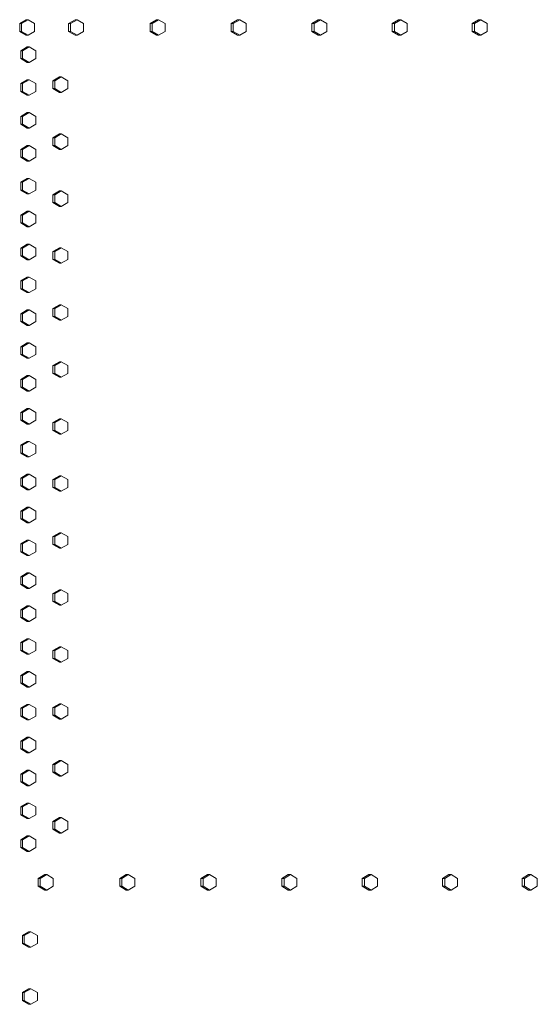
# Model space of a CAD drawing. Units: inches. Extents: x 100 to 2620, y 60 to 1700.
# Drawn here: x 868 to 901, y 908 to 971 of the extents above; entities that cross this region are included whole.
import ezdxf

# ---------------------------------------------------------------- set-up
doc = ezdxf.new("R2010")
doc.units = ezdxf.units.IN
doc.header["$LTSCALE"] = 80
doc.header["$MEASUREMENT"] = 0
doc.layers.add('Visible (ANSI)', color=7, linetype='Continuous', lineweight=15)

msp = doc.modelspace()

# ---------------------------------------------------------------- linework, layer by layer
at = {"layer": 'Visible (ANSI)'}
for p, q in [((867.80888, 970.81199), (868.22924, 971.06199)), ((868.34921, 971.06199), (867.92885, 970.81199)), ((868.22924, 971.06199), (868.34921, 971.06199)), ((868.76957, 970.81199), (868.34921, 971.06199)), ((870.96132, 970.81199), (871.38073, 971.06199)), ((871.50507, 971.06199), (871.08566, 970.81199)), ((871.38073, 971.06199), (871.50507, 971.06199)), ((871.92448, 970.81199), (871.50507, 971.06199)), ((876.20108, 970.81199), (876.61882, 971.06199)), ((876.75044, 971.06199), (876.3327, 970.81199)), ((876.61882, 971.06199), (876.75044, 971.06199)), ((877.16818, 970.81199), (876.75044, 971.06199)), ((881.41947, 970.81199), (881.83544, 971.06199)), ((881.97431, 971.06199), (881.55833, 970.81199)), ((881.83544, 971.06199), (881.97431, 971.06199)), ((882.39029, 970.81199), (881.97431, 971.06199)), ((886.6153, 970.81199), (887.02942, 971.06199)), ((887.1755, 971.06199), (886.76138, 970.81199)), ((887.02942, 971.06199), (887.1755, 971.06199)), ((887.58962, 970.81199), (887.1755, 971.06199)), ((891.78741, 970.81199), (892.19958, 971.06199)), ((892.35284, 971.06199), (891.94066, 970.81199)), ((892.19958, 971.06199), (892.35284, 971.06199)), ((892.76501, 970.81199), (892.35284, 971.06199)), ((896.93462, 970.81199), (897.34474, 971.06199)), ((897.50514, 971.06199), (897.09502, 970.81199)), ((897.34474, 971.06199), (897.50514, 971.06199)), ((897.91527, 970.81199), (897.50514, 971.06199)), ((867.80888, 970.31199), (867.80888, 970.81199)), ((867.80888, 970.81199), (867.92885, 970.81199)), ((867.92885, 970.81199), (867.92885, 970.31199)), ((868.76957, 970.31199), (868.76957, 970.81199)), ((870.96132, 970.31199), (870.96132, 970.81199)), ((870.96132, 970.81199), (871.08566, 970.81199)), ((871.08566, 970.81199), (871.08566, 970.31199)), ((871.92448, 970.31199), (871.92448, 970.81199)), ((876.20108, 970.31199), (876.20108, 970.81199)), ((876.20108, 970.81199), (876.3327, 970.81199)), ((876.3327, 970.81199), (876.3327, 970.31199)), ((877.16818, 970.31199), (877.16818, 970.81199)), ((881.41947, 970.31199), (881.41947, 970.81199)), ((881.41947, 970.81199), (881.55833, 970.81199)), ((881.55833, 970.81199), (881.55833, 970.31199)), ((882.39029, 970.31199), (882.39029, 970.81199)), ((886.6153, 970.31199), (886.6153, 970.81199)), ((886.6153, 970.81199), (886.76138, 970.81199)), ((886.76138, 970.81199), (886.76138, 970.31199)), ((887.58962, 970.31199), (887.58962, 970.81199)), ((891.78741, 970.31199), (891.78741, 970.81199)), ((891.78741, 970.81199), (891.94066, 970.81199)), ((891.94066, 970.81199), (891.94066, 970.31199)), ((892.76501, 970.31199), (892.76501, 970.81199)), ((896.93462, 970.31199), (896.93462, 970.81199)), ((896.93462, 970.81199), (897.09502, 970.81199)), ((897.09502, 970.81199), (897.09502, 970.31199)), ((897.91527, 970.31199), (897.91527, 970.81199)), ((868.22924, 970.06199), (867.80888, 970.31199)), ((867.80888, 970.31199), (867.92885, 970.31199)), ((867.92885, 970.31199), (868.34921, 970.06199)), ((868.22924, 970.06199), (868.34921, 970.06199)), ((868.34921, 970.06199), (868.76957, 970.31199)), ((871.38073, 970.06199), (870.96132, 970.31199)), ((870.96132, 970.31199), (871.08566, 970.31199)), ((871.08566, 970.31199), (871.50507, 970.06199)), ((871.38073, 970.06199), (871.50507, 970.06199)), ((871.50507, 970.06199), (871.92448, 970.31199)), ((876.61882, 970.06199), (876.20108, 970.31199)), ((876.20108, 970.31199), (876.3327, 970.31199)), ((876.3327, 970.31199), (876.75044, 970.06199)), ((876.61882, 970.06199), (876.75044, 970.06199)), ((876.75044, 970.06199), (877.16818, 970.31199)), ((881.83544, 970.06199), (881.41947, 970.31199)), ((881.41947, 970.31199), (881.55833, 970.31199)), ((881.55833, 970.31199), (881.97431, 970.06199)), ((881.83544, 970.06199), (881.97431, 970.06199)), ((881.97431, 970.06199), (882.39029, 970.31199)), ((887.02942, 970.06199), (886.6153, 970.31199)), ((886.6153, 970.31199), (886.76138, 970.31199)), ((886.76138, 970.31199), (887.1755, 970.06199)), ((887.02942, 970.06199), (887.1755, 970.06199)), ((887.1755, 970.06199), (887.58962, 970.31199)), ((892.19958, 970.06199), (891.78741, 970.31199)), ((891.78741, 970.31199), (891.94066, 970.31199)), ((891.94066, 970.31199), (892.35284, 970.06199)), ((892.19958, 970.06199), (892.35284, 970.06199)), ((892.35284, 970.06199), (892.76501, 970.31199)), ((897.34474, 970.06199), (896.93462, 970.31199)), ((896.93462, 970.31199), (897.09502, 970.31199)), ((897.09502, 970.31199), (897.50514, 970.06199)), ((897.34474, 970.06199), (897.50514, 970.06199)), ((897.50514, 970.06199), (897.91527, 970.31199)), ((867.8793, 969.06199), (868.29964, 969.31199)), ((868.41971, 969.31199), (867.99937, 969.06199)), ((868.29964, 969.31199), (868.41971, 969.31199)), ((868.84005, 969.06199), (868.41971, 969.31199)), ((867.8793, 968.56199), (867.8793, 969.06199)), ((867.8793, 969.06199), (867.99937, 969.06199)), ((868.29964, 968.31199), (867.8793, 968.56199)), ((867.8793, 968.56199), (867.99937, 968.56199)), ((867.99937, 969.06199), (867.99937, 968.56199)), ((867.99937, 968.56199), (868.41971, 968.31199)), ((868.41971, 968.31199), (868.84005, 968.56199)), ((868.84005, 968.56199), (868.84005, 969.06199)), ((868.29964, 968.31199), (868.41971, 968.31199)), ((869.9425, 967.13699), (870.36222, 967.38699)), ((870.48515, 967.38699), (870.06543, 967.13699)), ((870.36222, 967.38699), (870.48515, 967.38699)), ((870.90487, 967.13699), (870.48515, 967.38699)), ((867.8793, 966.94699), (868.29964, 967.19699)), ((867.8793, 966.44699), (867.8793, 966.94699)), ((867.8793, 966.94699), (867.99937, 966.94699)), ((868.41971, 967.19699), (867.99937, 966.94699)), ((867.99937, 966.94699), (867.99937, 966.44699)), ((868.29964, 967.19699), (868.41971, 967.19699)), ((868.84005, 966.94699), (868.41971, 967.19699)), ((868.84005, 966.44699), (868.84005, 966.94699)), ((869.9425, 966.63699), (869.9425, 967.13699)), ((869.9425, 967.13699), (870.06543, 967.13699)), ((870.36222, 966.38699), (869.9425, 966.63699)), ((869.9425, 966.63699), (870.06543, 966.63699)), ((870.06543, 967.13699), (870.06543, 966.63699)), ((870.06543, 966.63699), (870.48515, 966.38699)), ((870.48515, 966.38699), (870.90487, 966.63699)), ((870.90487, 966.63699), (870.90487, 967.13699)), ((868.29964, 966.19699), (867.8793, 966.44699)), ((867.8793, 966.44699), (867.99937, 966.44699)), ((867.99937, 966.44699), (868.41971, 966.19699)), ((868.29964, 966.19699), (868.41971, 966.19699)), ((868.41971, 966.19699), (868.84005, 966.44699)), ((870.36222, 966.38699), (870.48515, 966.38699)), ((867.8793, 964.83199), (868.29964, 965.08199)), ((867.8793, 964.33199), (867.8793, 964.83199)), ((867.8793, 964.83199), (867.99937, 964.83199)), ((868.41971, 965.08199), (867.99937, 964.83199)), ((867.99937, 964.83199), (867.99937, 964.33199)), ((868.29964, 965.08199), (868.41971, 965.08199)), ((868.84005, 964.83199), (868.41971, 965.08199)), ((868.84005, 964.33199), (868.84005, 964.83199)), ((868.29964, 964.08199), (867.8793, 964.33199)), ((867.8793, 964.33199), (867.99937, 964.33199)), ((867.99937, 964.33199), (868.41971, 964.08199)), ((868.29964, 964.08199), (868.41971, 964.08199)), ((868.41971, 964.08199), (868.84005, 964.33199)), ((869.9425, 963.47099), (870.36222, 963.72099)), ((869.9425, 962.97099), (869.9425, 963.47099)), ((869.9425, 963.47099), (870.06543, 963.47099)), ((870.48515, 963.72099), (870.06543, 963.47099)), ((870.06543, 963.47099), (870.06543, 962.97099)), ((870.36222, 963.72099), (870.48515, 963.72099)), ((870.90487, 963.47099), (870.48515, 963.72099)), ((870.90487, 962.97099), (870.90487, 963.47099)), ((867.8793, 962.71699), (868.29964, 962.96699)), ((868.41971, 962.96699), (867.99937, 962.71699)), ((868.29964, 962.96699), (868.41971, 962.96699)), ((868.84005, 962.71699), (868.41971, 962.96699)), ((870.36222, 962.72099), (869.9425, 962.97099)), ((869.9425, 962.97099), (870.06543, 962.97099)), ((870.06543, 962.97099), (870.48515, 962.72099)), ((870.48515, 962.72099), (870.90487, 962.97099)), ((867.8793, 962.21699), (867.8793, 962.71699)), ((867.8793, 962.71699), (867.99937, 962.71699)), ((868.29964, 961.96699), (867.8793, 962.21699)), ((867.8793, 962.21699), (867.99937, 962.21699)), ((867.99937, 962.71699), (867.99937, 962.21699)), ((867.99937, 962.21699), (868.41971, 961.96699)), ((868.41971, 961.96699), (868.84005, 962.21699)), ((868.84005, 962.21699), (868.84005, 962.71699)), ((870.36222, 962.72099), (870.48515, 962.72099)), ((868.29964, 961.96699), (868.41971, 961.96699)), ((867.8793, 960.60199), (868.29964, 960.85199)), ((867.8793, 960.10199), (867.8793, 960.60199)), ((867.8793, 960.60199), (867.99937, 960.60199)), ((868.41971, 960.85199), (867.99937, 960.60199)), ((867.99937, 960.60199), (867.99937, 960.10199)), ((868.29964, 960.85199), (868.41971, 960.85199)), ((868.84005, 960.60199), (868.41971, 960.85199)), ((868.84005, 960.10199), (868.84005, 960.60199)), ((868.29964, 959.85199), (867.8793, 960.10199)), ((867.8793, 960.10199), (867.99937, 960.10199)), ((867.99937, 960.10199), (868.41971, 959.85199)), ((868.29964, 959.85199), (868.41971, 959.85199)), ((868.41971, 959.85199), (868.84005, 960.10199)), ((869.9425, 959.80499), (870.36222, 960.05499)), ((869.9425, 959.30499), (869.9425, 959.80499)), ((869.9425, 959.80499), (870.06543, 959.80499)), ((870.48515, 960.05499), (870.06543, 959.80499)), ((870.06543, 959.80499), (870.06543, 959.30499)), ((870.36222, 960.05499), (870.48515, 960.05499)), ((870.90487, 959.80499), (870.48515, 960.05499)), ((870.90487, 959.30499), (870.90487, 959.80499)), ((870.36222, 959.05499), (869.9425, 959.30499)), ((869.9425, 959.30499), (870.06543, 959.30499)), ((870.06543, 959.30499), (870.48515, 959.05499)), ((870.36222, 959.05499), (870.48515, 959.05499)), ((870.48515, 959.05499), (870.90487, 959.30499)), ((867.8793, 958.48699), (868.29964, 958.73699)), ((867.8793, 957.98699), (867.8793, 958.48699)), ((867.8793, 958.48699), (867.99937, 958.48699)), ((868.41971, 958.73699), (867.99937, 958.48699)), ((867.99937, 958.48699), (867.99937, 957.98699)), ((868.29964, 958.73699), (868.41971, 958.73699)), ((868.84005, 958.48699), (868.41971, 958.73699)), ((868.84005, 957.98699), (868.84005, 958.48699)), ((868.29964, 957.73699), (867.8793, 957.98699)), ((867.8793, 957.98699), (867.99937, 957.98699)), ((867.99937, 957.98699), (868.41971, 957.73699)), ((868.29964, 957.73699), (868.41971, 957.73699)), ((868.41971, 957.73699), (868.84005, 957.98699)), ((867.8793, 956.37199), (868.29964, 956.62199)), ((868.41971, 956.62199), (867.99937, 956.37199)), ((868.29964, 956.62199), (868.41971, 956.62199)), ((868.84005, 956.37199), (868.41971, 956.62199)), ((867.8793, 955.87199), (867.8793, 956.37199)), ((867.8793, 956.37199), (867.99937, 956.37199)), ((868.29964, 955.62199), (867.8793, 955.87199)), ((867.8793, 955.87199), (867.99937, 955.87199)), ((867.99937, 956.37199), (867.99937, 955.87199)), ((867.99937, 955.87199), (868.41971, 955.62199)), ((868.41971, 955.62199), (868.84005, 955.87199)), ((868.84005, 955.87199), (868.84005, 956.37199)), ((869.9425, 956.13899), (870.36222, 956.38899)), ((869.9425, 955.63899), (869.9425, 956.13899)), ((869.9425, 956.13899), (870.06543, 956.13899)), ((870.48515, 956.38899), (870.06543, 956.13899)), ((870.06543, 956.13899), (870.06543, 955.63899)), ((870.36222, 956.38899), (870.48515, 956.38899)), ((870.90487, 956.13899), (870.48515, 956.38899)), ((870.90487, 955.63899), (870.90487, 956.13899)), ((868.29964, 955.62199), (868.41971, 955.62199)), ((870.36222, 955.38899), (869.9425, 955.63899)), ((869.9425, 955.63899), (870.06543, 955.63899)), ((870.06543, 955.63899), (870.48515, 955.38899)), ((870.36222, 955.38899), (870.48515, 955.38899)), ((870.48515, 955.38899), (870.90487, 955.63899)), ((867.8793, 954.25699), (868.29964, 954.50699)), ((867.8793, 953.75699), (867.8793, 954.25699)), ((867.8793, 954.25699), (867.99937, 954.25699)), ((868.41971, 954.50699), (867.99937, 954.25699)), ((867.99937, 954.25699), (867.99937, 953.75699)), ((868.29964, 954.50699), (868.41971, 954.50699)), ((868.84005, 954.25699), (868.41971, 954.50699)), ((868.84005, 953.75699), (868.84005, 954.25699)), ((868.29964, 953.50699), (867.8793, 953.75699)), ((867.8793, 953.75699), (867.99937, 953.75699)), ((867.99937, 953.75699), (868.41971, 953.50699)), ((868.29964, 953.50699), (868.41971, 953.50699)), ((868.41971, 953.50699), (868.84005, 953.75699)), ((869.9425, 952.47299), (870.36222, 952.72299)), ((870.48515, 952.72299), (870.06543, 952.47299)), ((870.36222, 952.72299), (870.48515, 952.72299)), ((870.90487, 952.47299), (870.48515, 952.72299)), ((867.8793, 952.14199), (868.29964, 952.39199)), ((867.8793, 951.64199), (867.8793, 952.14199)), ((867.8793, 952.14199), (867.99937, 952.14199)), ((868.41971, 952.39199), (867.99937, 952.14199)), ((867.99937, 952.14199), (867.99937, 951.64199)), ((868.29964, 952.39199), (868.41971, 952.39199)), ((868.84005, 952.14199), (868.41971, 952.39199)), ((868.84005, 951.64199), (868.84005, 952.14199)), ((869.9425, 951.97299), (869.9425, 952.47299)), ((869.9425, 952.47299), (870.06543, 952.47299)), ((870.06543, 952.47299), (870.06543, 951.97299)), ((870.90487, 951.97299), (870.90487, 952.47299)), ((868.29964, 951.39199), (867.8793, 951.64199)), ((867.8793, 951.64199), (867.99937, 951.64199)), ((867.99937, 951.64199), (868.41971, 951.39199)), ((868.29964, 951.39199), (868.41971, 951.39199)), ((868.41971, 951.39199), (868.84005, 951.64199)), ((870.36222, 951.72299), (869.9425, 951.97299)), ((869.9425, 951.97299), (870.06543, 951.97299)), ((870.06543, 951.97299), (870.48515, 951.72299)), ((870.36222, 951.72299), (870.48515, 951.72299)), ((870.48515, 951.72299), (870.90487, 951.97299)), ((867.8793, 950.02699), (868.29964, 950.27699)), ((868.41971, 950.27699), (867.99937, 950.02699)), ((868.29964, 950.27699), (868.41971, 950.27699)), ((868.84005, 950.02699), (868.41971, 950.27699)), ((867.8793, 949.52699), (867.8793, 950.02699)), ((867.8793, 950.02699), (867.99937, 950.02699)), ((868.29964, 949.27699), (867.8793, 949.52699)), ((867.8793, 949.52699), (867.99937, 949.52699)), ((867.99937, 950.02699), (867.99937, 949.52699)), ((867.99937, 949.52699), (868.41971, 949.27699)), ((868.41971, 949.27699), (868.84005, 949.52699)), ((868.84005, 949.52699), (868.84005, 950.02699)), ((868.29964, 949.27699), (868.41971, 949.27699)), ((869.9425, 948.80699), (870.36222, 949.05699)), ((870.48515, 949.05699), (870.06543, 948.80699)), ((870.36222, 949.05699), (870.48515, 949.05699)), ((870.90487, 948.80699), (870.48515, 949.05699)), ((869.9425, 948.30699), (869.9425, 948.80699)), ((869.9425, 948.80699), (870.06543, 948.80699)), ((870.36222, 948.05699), (869.9425, 948.30699)), ((869.9425, 948.30699), (870.06543, 948.30699)), ((870.06543, 948.80699), (870.06543, 948.30699)), ((870.06543, 948.30699), (870.48515, 948.05699)), ((870.48515, 948.05699), (870.90487, 948.30699)), ((870.90487, 948.30699), (870.90487, 948.80699)), ((867.8793, 947.91199), (868.29964, 948.16199)), ((867.8793, 947.41199), (867.8793, 947.91199)), ((867.8793, 947.91199), (867.99937, 947.91199)), ((868.41971, 948.16199), (867.99937, 947.91199)), ((867.99937, 947.91199), (867.99937, 947.41199)), ((868.29964, 948.16199), (868.41971, 948.16199)), ((868.84005, 947.91199), (868.41971, 948.16199)), ((868.84005, 947.41199), (868.84005, 947.91199)), ((870.36222, 948.05699), (870.48515, 948.05699)), ((868.29964, 947.16199), (867.8793, 947.41199)), ((867.8793, 947.41199), (867.99937, 947.41199)), ((867.99937, 947.41199), (868.41971, 947.16199)), ((868.29964, 947.16199), (868.41971, 947.16199)), ((868.41971, 947.16199), (868.84005, 947.41199)), ((867.8793, 945.79699), (868.29964, 946.04699)), ((867.8793, 945.29699), (867.8793, 945.79699)), ((867.8793, 945.79699), (867.99937, 945.79699)), ((868.41971, 946.04699), (867.99937, 945.79699)), ((867.99937, 945.79699), (867.99937, 945.29699)), ((868.29964, 946.04699), (868.41971, 946.04699)), ((868.84005, 945.79699), (868.41971, 946.04699)), ((868.84005, 945.29699), (868.84005, 945.79699)), ((868.29964, 945.04699), (867.8793, 945.29699)), ((867.8793, 945.29699), (867.99937, 945.29699)), ((867.99937, 945.29699), (868.41971, 945.04699)), ((868.41971, 945.04699), (868.84005, 945.29699)), ((869.9425, 945.14099), (870.36222, 945.39099)), ((869.9425, 944.64099), (869.9425, 945.14099)), ((869.9425, 945.14099), (870.06543, 945.14099)), ((870.48515, 945.39099), (870.06543, 945.14099)), ((870.06543, 945.14099), (870.06543, 944.64099)), ((870.36222, 945.39099), (870.48515, 945.39099)), ((870.90487, 945.14099), (870.48515, 945.39099)), ((870.90487, 944.64099), (870.90487, 945.14099)), ((868.29964, 945.04699), (868.41971, 945.04699)), ((870.36222, 944.39099), (869.9425, 944.64099)), ((869.9425, 944.64099), (870.06543, 944.64099)), ((870.06543, 944.64099), (870.48515, 944.39099)), ((870.48515, 944.39099), (870.90487, 944.64099)), ((867.8793, 943.68199), (868.29964, 943.93199)), ((868.41971, 943.93199), (867.99937, 943.68199)), ((868.29964, 943.93199), (868.41971, 943.93199)), ((868.84005, 943.68199), (868.41971, 943.93199)), ((870.36222, 944.39099), (870.48515, 944.39099)), ((867.8793, 943.18199), (867.8793, 943.68199)), ((867.8793, 943.68199), (867.99937, 943.68199)), ((868.29964, 942.93199), (867.8793, 943.18199)), ((867.8793, 943.18199), (867.99937, 943.18199)), ((867.99937, 943.68199), (867.99937, 943.18199)), ((867.99937, 943.18199), (868.41971, 942.93199)), ((868.41971, 942.93199), (868.84005, 943.18199)), ((868.84005, 943.18199), (868.84005, 943.68199)), ((868.29964, 942.93199), (868.41971, 942.93199)), ((867.8793, 941.56699), (868.29964, 941.81699)), ((867.8793, 941.06699), (867.8793, 941.56699)), ((867.8793, 941.56699), (867.99937, 941.56699)), ((868.41971, 941.81699), (867.99937, 941.56699)), ((867.99937, 941.56699), (867.99937, 941.06699)), ((868.29964, 941.81699), (868.41971, 941.81699)), ((868.84005, 941.56699), (868.41971, 941.81699)), ((868.84005, 941.06699), (868.84005, 941.56699)), ((869.9425, 941.47499), (870.36222, 941.72499)), ((869.9425, 940.97499), (869.9425, 941.47499)), ((869.9425, 941.47499), (870.06543, 941.47499)), ((870.48515, 941.72499), (870.06543, 941.47499)), ((870.06543, 941.47499), (870.06543, 940.97499)), ((870.36222, 941.72499), (870.48515, 941.72499)), ((870.90487, 941.47499), (870.48515, 941.72499)), ((870.90487, 940.97499), (870.90487, 941.47499)), ((868.29964, 940.81699), (867.8793, 941.06699)), ((867.8793, 941.06699), (867.99937, 941.06699)), ((867.99937, 941.06699), (868.41971, 940.81699)), ((868.29964, 940.81699), (868.41971, 940.81699)), ((868.41971, 940.81699), (868.84005, 941.06699)), ((870.36222, 940.72499), (869.9425, 940.97499)), ((869.9425, 940.97499), (870.06543, 940.97499)), ((870.06543, 940.97499), (870.48515, 940.72499)), ((870.36222, 940.72499), (870.48515, 940.72499)), ((870.48515, 940.72499), (870.90487, 940.97499)), ((867.8793, 939.45199), (868.29964, 939.70199)), ((867.8793, 938.95199), (867.8793, 939.45199)), ((867.8793, 939.45199), (867.99937, 939.45199)), ((868.41971, 939.70199), (867.99937, 939.45199)), ((867.99937, 939.45199), (867.99937, 938.95199)), ((868.29964, 939.70199), (868.41971, 939.70199)), ((868.84005, 939.45199), (868.41971, 939.70199)), ((868.84005, 938.95199), (868.84005, 939.45199)), ((868.29964, 938.70199), (867.8793, 938.95199)), ((867.8793, 938.95199), (867.99937, 938.95199)), ((867.99937, 938.95199), (868.41971, 938.70199)), ((868.41971, 938.70199), (868.84005, 938.95199)), ((868.29964, 938.70199), (868.41971, 938.70199)), ((867.8793, 937.33699), (868.29964, 937.58699)), ((868.41971, 937.58699), (867.99937, 937.33699)), ((868.29964, 937.58699), (868.41971, 937.58699)), ((868.84005, 937.33699), (868.41971, 937.58699)), ((869.9425, 937.80899), (870.36222, 938.05899)), ((869.9425, 937.30899), (869.9425, 937.80899)), ((869.9425, 937.80899), (870.06543, 937.80899)), ((870.48515, 938.05899), (870.06543, 937.80899)), ((870.06543, 937.80899), (870.06543, 937.30899)), ((870.36222, 938.05899), (870.48515, 938.05899)), ((870.90487, 937.80899), (870.48515, 938.05899)), ((870.90487, 937.30899), (870.90487, 937.80899)), ((867.8793, 936.83699), (867.8793, 937.33699)), ((867.8793, 937.33699), (867.99937, 937.33699)), ((868.29964, 936.58699), (867.8793, 936.83699)), ((867.8793, 936.83699), (867.99937, 936.83699)), ((867.99937, 937.33699), (867.99937, 936.83699)), ((867.99937, 936.83699), (868.41971, 936.58699)), ((868.41971, 936.58699), (868.84005, 936.83699)), ((868.84005, 936.83699), (868.84005, 937.33699)), ((870.36222, 937.05899), (869.9425, 937.30899)), ((869.9425, 937.30899), (870.06543, 937.30899)), ((870.06543, 937.30899), (870.48515, 937.05899)), ((870.36222, 937.05899), (870.48515, 937.05899)), ((870.48515, 937.05899), (870.90487, 937.30899)), ((868.29964, 936.58699), (868.41971, 936.58699)), ((867.8793, 935.22199), (868.29964, 935.47199)), ((867.8793, 934.72199), (867.8793, 935.22199)), ((867.8793, 935.22199), (867.99937, 935.22199)), ((868.41971, 935.47199), (867.99937, 935.22199)), ((867.99937, 935.22199), (867.99937, 934.72199)), ((868.29964, 935.47199), (868.41971, 935.47199)), ((868.84005, 935.22199), (868.41971, 935.47199)), ((868.84005, 934.72199), (868.84005, 935.22199)), ((868.29964, 934.47199), (867.8793, 934.72199)), ((867.8793, 934.72199), (867.99937, 934.72199)), ((867.99937, 934.72199), (868.41971, 934.47199)), ((868.29964, 934.47199), (868.41971, 934.47199)), ((868.41971, 934.47199), (868.84005, 934.72199)), ((869.9425, 934.14299), (870.36222, 934.39299)), ((870.48515, 934.39299), (870.06543, 934.14299)), ((870.36222, 934.39299), (870.48515, 934.39299)), ((870.90487, 934.14299), (870.48515, 934.39299)), ((869.9425, 933.64299), (869.9425, 934.14299)), ((869.9425, 934.14299), (870.06543, 934.14299)), ((870.06543, 934.14299), (870.06543, 933.64299)), ((870.90487, 933.64299), (870.90487, 934.14299)), ((867.8793, 933.10699), (868.29964, 933.35699)), ((867.8793, 932.60699), (867.8793, 933.10699)), ((867.8793, 933.10699), (867.99937, 933.10699)), ((868.41971, 933.35699), (867.99937, 933.10699)), ((867.99937, 933.10699), (867.99937, 932.60699)), ((868.29964, 933.35699), (868.41971, 933.35699)), ((868.84005, 933.10699), (868.41971, 933.35699)), ((868.84005, 932.60699), (868.84005, 933.10699)), ((870.36222, 933.39299), (869.9425, 933.64299)), ((869.9425, 933.64299), (870.06543, 933.64299)), ((870.06543, 933.64299), (870.48515, 933.39299)), ((870.36222, 933.39299), (870.48515, 933.39299)), ((870.48515, 933.39299), (870.90487, 933.64299)), ((868.29964, 932.35699), (867.8793, 932.60699)), ((867.8793, 932.60699), (867.99937, 932.60699)), ((867.99937, 932.60699), (868.41971, 932.35699)), ((868.41971, 932.35699), (868.84005, 932.60699)), ((868.29964, 932.35699), (868.41971, 932.35699)), ((867.8793, 930.99199), (868.29964, 931.24199)), ((868.41971, 931.24199), (867.99937, 930.99199)), ((868.29964, 931.24199), (868.41971, 931.24199)), ((868.84005, 930.99199), (868.41971, 931.24199)), ((867.8793, 930.49199), (867.8793, 930.99199)), ((867.8793, 930.99199), (867.99937, 930.99199)), ((868.29964, 930.24199), (867.8793, 930.49199)), ((867.8793, 930.49199), (867.99937, 930.49199)), ((867.99937, 930.99199), (867.99937, 930.49199)), ((867.99937, 930.49199), (868.41971, 930.24199)), ((868.41971, 930.24199), (868.84005, 930.49199)), ((868.84005, 930.49199), (868.84005, 930.99199)), ((869.9425, 930.47699), (870.36222, 930.72699)), ((870.48515, 930.72699), (870.06543, 930.47699)), ((870.36222, 930.72699), (870.48515, 930.72699)), ((870.90487, 930.47699), (870.48515, 930.72699)), ((868.29964, 930.24199), (868.41971, 930.24199)), ((869.9425, 929.97699), (869.9425, 930.47699)), ((869.9425, 930.47699), (870.06543, 930.47699)), ((870.36222, 929.72699), (869.9425, 929.97699)), ((869.9425, 929.97699), (870.06543, 929.97699)), ((870.06543, 930.47699), (870.06543, 929.97699)), ((870.06543, 929.97699), (870.48515, 929.72699)), ((870.48515, 929.72699), (870.90487, 929.97699)), ((870.90487, 929.97699), (870.90487, 930.47699)), ((870.36222, 929.72699), (870.48515, 929.72699)), ((867.8793, 928.87699), (868.29964, 929.12699)), ((867.8793, 928.37699), (867.8793, 928.87699)), ((867.8793, 928.87699), (867.99937, 928.87699)), ((868.41971, 929.12699), (867.99937, 928.87699)), ((867.99937, 928.87699), (867.99937, 928.37699)), ((868.29964, 929.12699), (868.41971, 929.12699)), ((868.84005, 928.87699), (868.41971, 929.12699)), ((868.84005, 928.37699), (868.84005, 928.87699)), ((868.29964, 928.12699), (867.8793, 928.37699)), ((867.8793, 928.37699), (867.99937, 928.37699)), ((867.99937, 928.37699), (868.41971, 928.12699)), ((868.29964, 928.12699), (868.41971, 928.12699)), ((868.41971, 928.12699), (868.84005, 928.37699)), ((867.8793, 926.76199), (868.29964, 927.01199)), ((867.8793, 926.26199), (867.8793, 926.76199)), ((867.8793, 926.76199), (867.99937, 926.76199)), ((868.41971, 927.01199), (867.99937, 926.76199)), ((867.99937, 926.76199), (867.99937, 926.26199)), ((868.29964, 927.01199), (868.41971, 927.01199)), ((868.84005, 926.76199), (868.41971, 927.01199)), ((868.84005, 926.26199), (868.84005, 926.76199)), ((869.9425, 926.81099), (870.36222, 927.06099)), ((869.9425, 926.31099), (869.9425, 926.81099)), ((869.9425, 926.81099), (870.06543, 926.81099)), ((870.48515, 927.06099), (870.06543, 926.81099)), ((870.06543, 926.81099), (870.06543, 926.31099)), ((870.36222, 927.06099), (870.48515, 927.06099)), ((870.90487, 926.81099), (870.48515, 927.06099)), ((870.90487, 926.31099), (870.90487, 926.81099)), ((868.29964, 926.01199), (867.8793, 926.26199)), ((867.8793, 926.26199), (867.99937, 926.26199)), ((867.99937, 926.26199), (868.41971, 926.01199)), ((868.41971, 926.01199), (868.84005, 926.26199)), ((870.36222, 926.06099), (869.9425, 926.31099)), ((869.9425, 926.31099), (870.06543, 926.31099)), ((870.06543, 926.31099), (870.48515, 926.06099)), ((870.36222, 926.06099), (870.48515, 926.06099)), ((870.48515, 926.06099), (870.90487, 926.31099)), ((868.29964, 926.01199), (868.41971, 926.01199)), ((867.8793, 924.64699), (868.29964, 924.89699)), ((868.41971, 924.89699), (867.99937, 924.64699)), ((868.29964, 924.89699), (868.41971, 924.89699)), ((868.84005, 924.64699), (868.41971, 924.89699)), ((867.8793, 924.14699), (867.8793, 924.64699)), ((867.8793, 924.64699), (867.99937, 924.64699)), ((868.29964, 923.89699), (867.8793, 924.14699)), ((867.8793, 924.14699), (867.99937, 924.14699)), ((867.99937, 924.64699), (867.99937, 924.14699)), ((867.99937, 924.14699), (868.41971, 923.89699)), ((868.41971, 923.89699), (868.84005, 924.14699)), ((868.84005, 924.14699), (868.84005, 924.64699)), ((868.29964, 923.89699), (868.41971, 923.89699)), ((869.9425, 923.14499), (870.36222, 923.39499)), ((869.9425, 922.64499), (869.9425, 923.14499)), ((869.9425, 923.14499), (870.06543, 923.14499)), ((870.48515, 923.39499), (870.06543, 923.14499)), ((870.06543, 923.14499), (870.06543, 922.64499)), ((870.36222, 923.39499), (870.48515, 923.39499)), ((870.90487, 923.14499), (870.48515, 923.39499)), ((870.90487, 922.64499), (870.90487, 923.14499)), ((867.8793, 922.53199), (868.29964, 922.78199)), ((867.8793, 922.03199), (867.8793, 922.53199)), ((867.8793, 922.53199), (867.99937, 922.53199)), ((868.41971, 922.78199), (867.99937, 922.53199)), ((867.99937, 922.53199), (867.99937, 922.03199)), ((868.29964, 922.78199), (868.41971, 922.78199)), ((868.84005, 922.53199), (868.41971, 922.78199)), ((868.84005, 922.03199), (868.84005, 922.53199)), ((870.36222, 922.39499), (869.9425, 922.64499)), ((869.9425, 922.64499), (870.06543, 922.64499)), ((870.06543, 922.64499), (870.48515, 922.39499)), ((870.36222, 922.39499), (870.48515, 922.39499)), ((870.48515, 922.39499), (870.90487, 922.64499)), ((868.29964, 921.78199), (867.8793, 922.03199)), ((867.8793, 922.03199), (867.99937, 922.03199)), ((867.99937, 922.03199), (868.41971, 921.78199)), ((868.29964, 921.78199), (868.41971, 921.78199)), ((868.41971, 921.78199), (868.84005, 922.03199)), ((867.8793, 920.41699), (868.29964, 920.66699)), ((867.8793, 919.91699), (867.8793, 920.41699)), ((867.8793, 920.41699), (867.99937, 920.41699)), ((868.41971, 920.66699), (867.99937, 920.41699)), ((867.99937, 920.41699), (867.99937, 919.91699)), ((868.29964, 920.66699), (868.41971, 920.66699)), ((868.84005, 920.41699), (868.41971, 920.66699)), ((868.84005, 919.91699), (868.84005, 920.41699)), ((868.29964, 919.66699), (867.8793, 919.91699)), ((867.8793, 919.91699), (867.99937, 919.91699)), ((867.99937, 919.91699), (868.41971, 919.66699)), ((868.41971, 919.66699), (868.84005, 919.91699)), ((869.9425, 919.47899), (870.36222, 919.72899)), ((870.48515, 919.72899), (870.06543, 919.47899)), ((870.36222, 919.72899), (870.48515, 919.72899)), ((870.90487, 919.47899), (870.48515, 919.72899)), ((868.29964, 919.66699), (868.41971, 919.66699)), ((869.9425, 918.97899), (869.9425, 919.47899)), ((869.9425, 919.47899), (870.06543, 919.47899)), ((870.06543, 919.47899), (870.06543, 918.97899)), ((870.90487, 918.97899), (870.90487, 919.47899)), ((867.8793, 918.30199), (868.29964, 918.55199)), ((868.41971, 918.55199), (867.99937, 918.30199)), ((868.29964, 918.55199), (868.41971, 918.55199)), ((868.84005, 918.30199), (868.41971, 918.55199)), ((870.36222, 918.72899), (869.9425, 918.97899)), ((869.9425, 918.97899), (870.06543, 918.97899)), ((870.06543, 918.97899), (870.48515, 918.72899)), ((870.36222, 918.72899), (870.48515, 918.72899)), ((870.48515, 918.72899), (870.90487, 918.97899)), ((867.8793, 917.80199), (867.8793, 918.30199)), ((867.8793, 918.30199), (867.99937, 918.30199)), ((867.99937, 918.30199), (867.99937, 917.80199)), ((868.84005, 917.80199), (868.84005, 918.30199)), ((868.29964, 917.55199), (867.8793, 917.80199)), ((867.8793, 917.80199), (867.99937, 917.80199)), ((867.99937, 917.80199), (868.41971, 917.55199)), ((868.29964, 917.55199), (868.41971, 917.55199)), ((868.41971, 917.55199), (868.84005, 917.80199)), ((869.00586, 915.81199), (869.42586, 916.06199)), ((869.54749, 916.06199), (869.12749, 915.81199)), ((869.42586, 916.06199), (869.54749, 916.06199)), ((869.9675, 915.81199), (869.54749, 916.06199)), ((874.25327, 915.81199), (874.67164, 916.06199)), ((874.80055, 916.06199), (874.38218, 915.81199)), ((874.67164, 916.06199), (874.80055, 916.06199)), ((875.21893, 915.81199), (874.80055, 916.06199)), ((879.47975, 915.81199), (879.89639, 916.06199)), ((880.03256, 916.06199), (879.61592, 915.81199)), ((879.89639, 916.06199), (880.03256, 916.06199)), ((880.44921, 915.81199), (880.03256, 916.06199)), ((884.68412, 915.81199), (885.09894, 916.06199)), ((885.24233, 916.06199), (884.82751, 915.81199)), ((885.09894, 916.06199), (885.24233, 916.06199)), ((885.65716, 915.81199), (885.24233, 916.06199)), ((889.86519, 915.81199), (890.2781, 916.06199)), ((890.42869, 916.06199), (890.01578, 915.81199)), ((890.2781, 916.06199), (890.42869, 916.06199)), ((890.84159, 915.81199), (890.42869, 916.06199)), ((895.0218, 915.81199), (895.4327, 916.06199)), ((895.59045, 916.06199), (895.17955, 915.81199)), ((895.4327, 916.06199), (895.59045, 916.06199)), ((896.00135, 915.81199), (895.59045, 916.06199)), ((900.15278, 915.81199), (900.56158, 916.06199)), ((900.72645, 916.06199), (900.31765, 915.81199)), ((900.56158, 916.06199), (900.72645, 916.06199)), ((901.13524, 915.81199), (900.72645, 916.06199)), ((869.00586, 915.31199), (869.00586, 915.81199)), ((869.00586, 915.81199), (869.12749, 915.81199)), ((869.42586, 915.06199), (869.00586, 915.31199)), ((869.00586, 915.31199), (869.12749, 915.31199)), ((869.12749, 915.81199), (869.12749, 915.31199)), ((869.12749, 915.31199), (869.54749, 915.06199)), ((869.54749, 915.06199), (869.9675, 915.31199)), ((869.9675, 915.31199), (869.9675, 915.81199)), ((874.25327, 915.31199), (874.25327, 915.81199)), ((874.25327, 915.81199), (874.38218, 915.81199)), ((874.67164, 915.06199), (874.25327, 915.31199)), ((874.25327, 915.31199), (874.38218, 915.31199)), ((874.38218, 915.81199), (874.38218, 915.31199)), ((874.38218, 915.31199), (874.80055, 915.06199)), ((874.80055, 915.06199), (875.21893, 915.31199)), ((875.21893, 915.31199), (875.21893, 915.81199)), ((879.47975, 915.31199), (879.47975, 915.81199)), ((879.47975, 915.81199), (879.61592, 915.81199)), ((879.89639, 915.06199), (879.47975, 915.31199)), ((879.47975, 915.31199), (879.61592, 915.31199)), ((879.61592, 915.81199), (879.61592, 915.31199)), ((879.61592, 915.31199), (880.03256, 915.06199)), ((880.03256, 915.06199), (880.44921, 915.31199)), ((880.44921, 915.31199), (880.44921, 915.81199)), ((884.68412, 915.31199), (884.68412, 915.81199)), ((884.68412, 915.81199), (884.82751, 915.81199)), ((885.09894, 915.06199), (884.68412, 915.31199)), ((884.68412, 915.31199), (884.82751, 915.31199)), ((884.82751, 915.81199), (884.82751, 915.31199)), ((884.82751, 915.31199), (885.24233, 915.06199)), ((885.24233, 915.06199), (885.65716, 915.31199)), ((885.65716, 915.31199), (885.65716, 915.81199)), ((889.86519, 915.31199), (889.86519, 915.81199)), ((889.86519, 915.81199), (890.01578, 915.81199)), ((890.2781, 915.06199), (889.86519, 915.31199)), ((889.86519, 915.31199), (890.01578, 915.31199)), ((890.01578, 915.81199), (890.01578, 915.31199)), ((890.01578, 915.31199), (890.42869, 915.06199)), ((890.42869, 915.06199), (890.84159, 915.31199)), ((890.84159, 915.31199), (890.84159, 915.81199)), ((895.0218, 915.31199), (895.0218, 915.81199)), ((895.0218, 915.81199), (895.17955, 915.81199)), ((895.4327, 915.06199), (895.0218, 915.31199)), ((895.0218, 915.31199), (895.17955, 915.31199)), ((895.17955, 915.81199), (895.17955, 915.31199)), ((895.17955, 915.31199), (895.59045, 915.06199)), ((895.59045, 915.06199), (896.00135, 915.31199)), ((896.00135, 915.31199), (896.00135, 915.81199)), ((900.15278, 915.31199), (900.15278, 915.81199)), ((900.15278, 915.81199), (900.31765, 915.81199)), ((900.56158, 915.06199), (900.15278, 915.31199)), ((900.15278, 915.31199), (900.31765, 915.31199)), ((900.31765, 915.81199), (900.31765, 915.31199)), ((900.31765, 915.31199), (900.72645, 915.06199)), ((900.72645, 915.06199), (901.13524, 915.31199)), ((901.13524, 915.31199), (901.13524, 915.81199)), ((869.42586, 915.06199), (869.54749, 915.06199)), ((874.67164, 915.06199), (874.80055, 915.06199)), ((879.89639, 915.06199), (880.03256, 915.06199)), ((885.09894, 915.06199), (885.24233, 915.06199)), ((890.2781, 915.06199), (890.42869, 915.06199)), ((895.4327, 915.06199), (895.59045, 915.06199)), ((900.56158, 915.06199), (900.72645, 915.06199)), ((867.9856, 912.13699), (868.40591, 912.38699)), ((867.9856, 911.63699), (867.9856, 912.13699)), ((867.9856, 912.13699), (868.10581, 912.13699)), ((868.52613, 912.38699), (868.10581, 912.13699)), ((868.10581, 912.13699), (868.10581, 911.63699)), ((868.40591, 912.38699), (868.52613, 912.38699)), ((868.94644, 912.13699), (868.52613, 912.38699)), ((868.94644, 911.63699), (868.94644, 912.13699)), ((868.40591, 911.38699), (867.9856, 911.63699)), ((867.9856, 911.63699), (868.10581, 911.63699)), ((868.10581, 911.63699), (868.52613, 911.38699)), ((868.52613, 911.38699), (868.94644, 911.63699)), ((868.40591, 911.38699), (868.52613, 911.38699)), ((867.9856, 908.47099), (868.40591, 908.72099)), ((867.9856, 907.97099), (867.9856, 908.47099)), ((867.9856, 908.47099), (868.10581, 908.47099)), ((868.52613, 908.72099), (868.10581, 908.47099)), ((868.10581, 908.47099), (868.10581, 907.97099)), ((868.40591, 908.72099), (868.52613, 908.72099)), ((868.94644, 908.47099), (868.52613, 908.72099)), ((868.94644, 907.97099), (868.94644, 908.47099)), ((868.40591, 907.72099), (867.9856, 907.97099)), ((867.9856, 907.97099), (868.10581, 907.97099)), ((868.10581, 907.97099), (868.52613, 907.72099)), ((868.40591, 907.72099), (868.52613, 907.72099)), ((868.52613, 907.72099), (868.94644, 907.97099))]:
    msp.add_line(p, q, dxfattribs=at)

doc.saveas('drawing.dxf')
